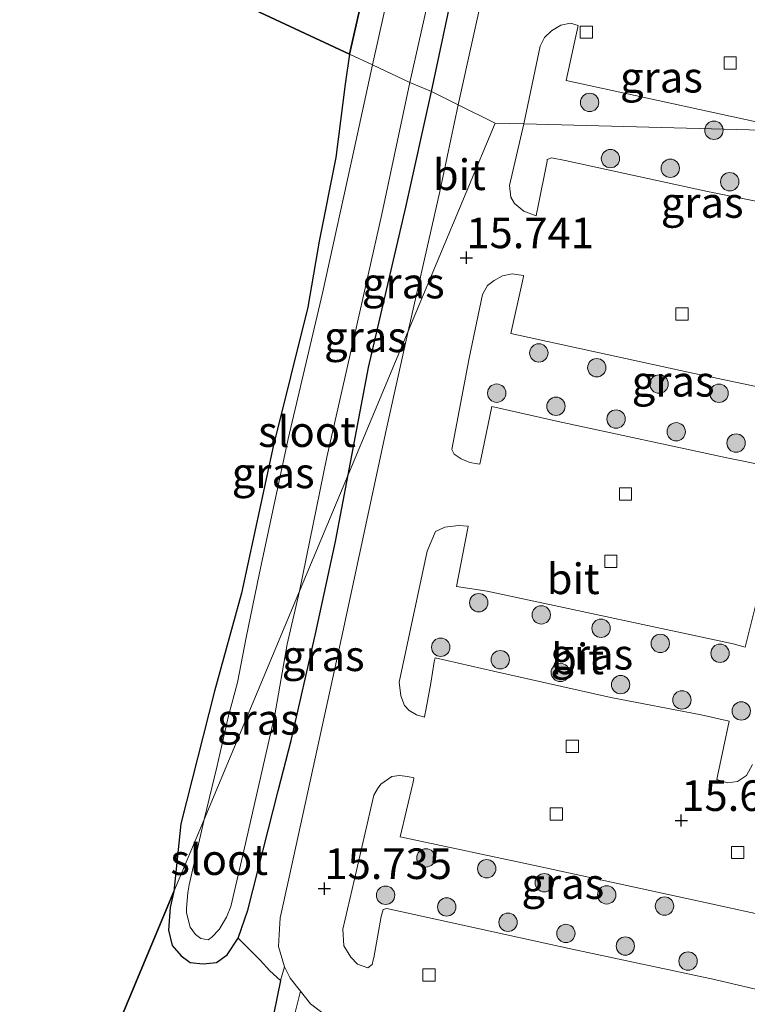
# Model space of a CAD drawing. Units: metres. Extents: x 209990 to 210800, y 384454 to 387503.
# Drawn here: x 210346 to 210405, y 387367 to 387447 of the extents above; entities that cross this region are included whole.
import ezdxf
from ezdxf.enums import TextEntityAlignment as Align

# ---------------------------------------------------------------- set-up
doc = ezdxf.new("R2010")
doc.units = ezdxf.units.M
doc.layers.get('0').update_dxf_attribs({"lineweight": 25})
for name, color, linetype, lineweight in [('B-ME-GR-BOOM-GV-B6', 93, 'Continuous', 18), ('B-ME-GR-BOOM-S-B1', 93, 'Continuous', 18), ('B-ME-IE-GRASLAND-GV-B6', 93, 'Continuous', 18), ('B-ME-IE-HULPGEOMETRIE-L-B1', 53, 'Continuous', 18), ('B-ME-OG-WATER-GV-B6', 153, 'Continuous', 18), ('B-ME-VH-VERH_SOORT-BITUMEN-GV-B6', 8, 'IE-TERREINAFSCHEIDING-NATUURLIJK-HOUTWAL', 18), ('B-ME-VH-VERH_SOORT-HALF_VERHARDING-GV-B6', 8, 'IE-TERREINAFSCHEIDING-NATUURLIJK-HOUTWAL', 18), ('B-ME-VV-KOLK-S-B1', 8, 'Continuous', 18)]:
    doc.layers.add(name, color=color, linetype=linetype, lineweight=lineweight)
for name, color, linetype in [('B-ME-GR-BOS-GV-B6', 10, 'Continuous'), ('B-ME-GW-HOOGTEPUNT-S-B1', 10, 'Continuous'), ('B-ME-GW-INSTEEKWATERGANG-L-B1', 10, 'Continuous')]:
    doc.layers.add(name, color=color, linetype=linetype)
doc.styles.add('NLCS-ISO', font='NLCS-ISO.TTF')
doc.linetypes.add('IE-TERREINAFSCHEIDING-NATUURLIJK-HOUTWAL', pattern='A,7,-1.5,[67,NLCS.SHX,S=0.75,R=45,X=0,Y=0],-1.5,7,-1.5,[70,NLCS.SHX,S=0.75,R=0,X=0,Y=0],-1.5', length=20)

# ---------------------------------------------------------------- blocks, each defined once
blk = doc.blocks.new('hoogtepunt')
for p, q in [((-0.5, 0), (0.5, 0)), ((0, 0.5), (0, -0.5))]:
    blk.add_line(p, q)
blk = doc.blocks.new('boom')
h = blk.add_hatch(color=256)
edge = h.paths.add_edge_path()
edge.add_arc((0, 0), 0.75, 0, 360)
blk.add_circle((0, 0), 0.75)
blk = doc.blocks.new('kolk')
blk.add_lwpolyline([(-0.5, -0.5), (0.5, -0.5), (0.5, 0.5), (-0.5, 0.5)], close=True)

msp = doc.modelspace()

# ---------------------------------------------------------------- linework, layer by layer
at = {"layer": 'B-ME-GR-BOOM-GV-B6'}
msp.add_polyline3d([(210403.03, 387353.363, 15.723), (210402.77, 387348.323, 16.049), (210402.525, 387346.986, 16.01), (210387.239, 387350.187, 16.022), (210384.297, 387350.803, 16.024), (210375.791, 387352.551, 15.999), (210370.882, 387353.664, 15.948), (210369.993, 387354.392, 15.937), (210369.085, 387355.704, 15.948), (210368.392, 387358.555, 15.812), (210367.857, 387362.156, 15.78), (210367.826, 387364.131, 15.769), (210368.04, 387365.669, 15.758), (210368.545, 387367.755, 15.729), (210369.382, 387366.705, 15.74), (210370.615, 387365.76, 15.753), (210372.838, 387364.815, 15.757), (210373.275, 387364.656, 15.702), (210373.249, 387364.556, 15.676), (210373.147, 387364.169, 15.676), (210372.122, 387360.256, 15.791), (210383.788, 387357.537, 15.774), (210397.218, 387354.715, 15.783), (210403.03, 387353.363, 15.723)], dxfattribs=at)
at = {"layer": 'B-ME-GR-BOS-GV-B6'}
for points in [[(210332.188, 387500, 16.256), (210384.844, 387500, 15.63), (210382.148, 387487.445, 15.63), (210381.489, 387484.376, 15.63), (210379.77, 387484.624, 15.6), (210375.87, 387485.83, 15.6), (210370.552, 387487.767, 15.604), (210366.985, 387489.018, 15.604), (210366.416, 387487.328, 15.604), (210372.442, 387485.132, 15.604), (210377.044, 387483.455, 15.604), (210380.913, 387481.693, 15.63), (210380.051, 387477.68, 15.63), (210378.457, 387470.256, 15.63), (210372.555, 387444.261, 15.63), (210325.661, 387466.142, 15.932)], [(210325.661, 387466.142, 15.932), (210372.555, 387444.261, 15.63)], [(210372.555, 387444.261, 15.63), (210372.197, 387441.826, 15.565), (210371.444, 387435.834, 15.621), (210370.075, 387428.987, 15.444), (210369.164, 387423.593, 15.448), (210366.323, 387412.211, 15.406), (210363.729, 387400.245, 15.761), (210361.529, 387392.234, 15.786), (210358.778, 387381.405, 15.829), (210358.205, 387375.883, 15.866), (210345.367, 387345.131, 16.395)], [(210345.367, 387345.131, 16.395), (210358.205, 387375.883, 15.866), (210357.906, 387374.567, 15.88), (210357.776, 387372.731, 15.952), (210358.083, 387371.465, 15.952), (210358.814, 387370.622, 15.88), (210359.542, 387370.088, 15.843), (210360.613, 387369.967, 15.829), (210361.69, 387370.074, 15.811), (210362.576, 387370.712, 15.778), (210363.459, 387372.082, 15.695)], [(210363.459, 387372.082, 15.695), (210365.262, 387370.271, 15.688), (210366.061, 387369.402, 15.702), (210366.933, 387368.625, 15.723), (210366.112, 387364.609, 15.767)]]:
    msp.add_polyline3d(points, dxfattribs=at)
at = {"layer": 'B-ME-GW-INSTEEKWATERGANG-L-B1'}
for points in [[(210372.555, 387444.261, 15.63), (210378.457, 387470.256, 15.63), (210380.051, 387477.68, 15.63)], [(210379.239, 387441.228, 15.915), (210383.522, 387461.303, 15.862), (210386.58, 387476.284, 15.716)], [(210372.555, 387444.261, 15.63), (210372.197, 387441.826, 15.565), (210371.444, 387435.834, 15.621), (210370.075, 387428.987, 15.444), (210369.164, 387423.593, 15.448), (210366.323, 387412.211, 15.406), (210363.729, 387400.245, 15.761), (210361.529, 387392.234, 15.786), (210358.778, 387381.405, 15.829), (210358.205, 387375.883, 15.866)], [(210372.456, 387409.919, 15.62), (210374.107, 387418.674, 15.68), (210377.156, 387431.77, 15.786), (210379.239, 387441.228, 15.915)], [(210358.205, 387375.883, 15.866), (210357.906, 387374.567, 15.88), (210357.776, 387372.731, 15.952), (210358.083, 387371.465, 15.952), (210358.814, 387370.622, 15.88), (210359.542, 387370.088, 15.843), (210360.613, 387369.967, 15.829), (210361.69, 387370.074, 15.811), (210362.576, 387370.712, 15.778), (210363.459, 387372.082, 15.695), (210364.254, 387374.368, 15.583), (210366.729, 387384.114, 15.677), (210367.802, 387388.221, 15.605), (210369.78, 387396.918, 15.685), (210371.417, 387404.471, 15.638), (210372.456, 387409.919, 15.62)]]:
    msp.add_polyline3d(points, dxfattribs=at)
at = {"layer": 'B-ME-IE-GRASLAND-GV-B6'}
for points in [[(210389.126, 387475.007, 15.756), (210385.211, 387457.211, 15.936), (210381.435, 387440.122, 15.614), (210379.239, 387441.228, 15.915), (210383.522, 387461.303, 15.862), (210386.58, 387476.284, 15.716), (210385.96, 387477.477, 15.658), (210384.387, 387478.226, 15.658), (210382.962, 387478.657, 15.658), (210381.762, 387478.743, 15.683), (210380.731, 387478.327, 15.708), (210380.051, 387477.68, 15.63), (210380.913, 387481.693, 15.63), (210381.919, 387481.222, 15.632), (210384.649, 387479.712, 15.601), (210385.51, 387479.117, 15.61), (210386.518, 387478.282, 15.628), (210389.126, 387475.007, 15.756)], [(210386.58, 387476.284, 15.716), (210383.522, 387461.303, 15.862), (210379.239, 387441.228, 15.915), (210377.487, 387441.959, 14.6), (210385.211, 387476.335, 14.6), (210383.62, 387477.197, 14.6), (210381.937, 387477, 14.6), (210374.437, 387443.381, 14.6), (210372.555, 387444.261, 15.63), (210378.457, 387470.256, 15.63), (210380.051, 387477.68, 15.63), (210380.731, 387478.327, 15.708), (210381.762, 387478.743, 15.683), (210382.962, 387478.657, 15.658), (210384.387, 387478.226, 15.658), (210385.96, 387477.477, 15.658), (210386.58, 387476.284, 15.716)], [(210390.26, 387442.12, 15.8), (210409.261, 387437.966, 15.719), (210386.792, 387438.567, 15.864), (210388.12, 387444.929, 15.829), (210388.484, 387445.624, 15.829), (210389.04, 387446.179, 15.827), (210389.811, 387446.63, 15.824), (210390.601, 387446.796, 15.82), (210391.236, 387446.604, 15.8), (210390.26, 387442.12, 15.8)], [(210374.437, 387443.381, 14.6), (210372.927, 387436.506, 14.6), (210370.361, 387424.736, 14.6), (210367.534, 387412.858, 14.6), (210365.168, 387401.762, 14.6), (210364.111, 387396.638, 14.6), (210363.404, 387392.952, 14.6), (210362.688, 387390.228, 14.6), (210361.734, 387386.043, 14.6), (210360.679, 387381.751, 14.6), (210358.205, 387375.883, 15.866), (210358.778, 387381.405, 15.829), (210361.529, 387392.234, 15.786), (210363.729, 387400.245, 15.761), (210366.323, 387412.211, 15.406), (210369.164, 387423.593, 15.448), (210370.075, 387428.987, 15.444), (210371.444, 387435.834, 15.621), (210372.197, 387441.826, 15.565), (210372.555, 387444.261, 15.63), (210374.437, 387443.381, 14.6)], [(210379.239, 387441.228, 15.915), (210377.156, 387431.77, 15.786), (210374.107, 387418.674, 15.68), (210372.456, 387409.919, 15.62), (210368.477, 387400.406, 14.6), (210370.713, 387411.347, 14.6), (210372.977, 387421.301, 14.6), (210375.182, 387431.194, 14.6), (210377.487, 387441.959, 14.6), (210379.239, 387441.228, 15.915)], [(210381.435, 387440.122, 15.614), (210379.923, 387433.049, 15.699), (210377.358, 387421.651, 15.75), (210372.456, 387409.919, 15.62), (210374.107, 387418.674, 15.68), (210377.156, 387431.77, 15.786), (210379.239, 387441.228, 15.915), (210381.435, 387440.122, 15.614)], [(210412.248, 387430.942, 15.723), (210401.797, 387433.039, 15.757), (210390.153, 387435.57, 15.745), (210389.061, 387435.788, 15.745), (210388.696, 387435.651, 15.761), (210388.692, 387435.517, 15.761), (210387.928, 387431.742, 15.714), (210387.849, 387431.35, 15.714), (210387.792, 387431.07, 15.757), (210386.798, 387431.433, 15.774), (210386.039, 387432.069, 15.783), (210385.732, 387432.587, 15.774), (210385.625, 387433.527, 15.77), (210386.792, 387438.567, 15.864), (210409.261, 387437.966, 15.719)], [(210415.779, 387408.787, 15.8), (210403.497, 387411.277, 15.778), (210389.59, 387414.273, 15.787), (210384.175, 387415.48, 15.787), (210383.277, 387411.167, 15.703), (210383.198, 387410.789, 15.749), (210383.015, 387410.814, 15.774), (210382.375, 387410.912, 15.765), (210381.673, 387411.212, 15.749), (210381.095, 387411.603, 15.757), (210380.918, 387411.983, 15.77), (210382.33, 387419.441, 15.702), (210383.411, 387424.632, 15.685), (210383.82, 387425.384, 15.698), (210384.366, 387425.77, 15.694), (210385.046, 387426.153, 15.719), (210385.827, 387426.319, 15.74), (210386.774, 387426.199, 15.727), (210386.757, 387426.121, 15.699), (210386.67, 387425.73, 15.699), (210385.719, 387421.449, 15.749), (210400.197, 387418.29, 15.812), (210415.423, 387415.084, 15.804)], [(210367.256, 387369.724, 15.735), (210366.933, 387368.625, 15.723), (210366.061, 387369.402, 15.702), (210365.262, 387370.271, 15.688), (210363.459, 387372.082, 15.695), (210364.254, 387374.368, 15.583), (210366.729, 387384.114, 15.677), (210367.802, 387388.221, 15.605), (210369.78, 387396.918, 15.685), (210371.417, 387404.471, 15.638), (210372.456, 387409.919, 15.62), (210377.358, 387421.651, 15.75), (210375.553, 387413.551, 15.736), (210371.941, 387396.715, 15.778), (210367.574, 387376.822, 15.736), (210366.9, 387373.735, 15.681), (210366.808, 387372.372, 15.702), (210366.768, 387371.396, 15.668), (210367.256, 387369.724, 15.735)], [(210363.459, 387372.082, 15.695), (210362.576, 387370.712, 15.778), (210361.69, 387370.074, 15.811), (210360.613, 387369.967, 15.829), (210359.542, 387370.088, 15.843), (210358.814, 387370.622, 15.88), (210358.083, 387371.465, 15.952), (210357.776, 387372.731, 15.952), (210357.906, 387374.567, 15.88), (210358.205, 387375.883, 15.866), (210360.679, 387381.751, 14.6), (210359.469, 387376.434, 14.6), (210359.348, 387375.786, 14.6), (210359.233, 387374.521, 14.6), (210359.245, 387374.132, 14.6), (210359.556, 387372.981, 14.6), (210359.985, 387372.363, 14.6), (210360.41, 387372.054, 14.6), (210361.024, 387371.946, 14.6), (210361.327, 387372.143, 14.6), (210361.905, 387372.779, 14.6), (210362.504, 387373.79, 14.6), (210362.86, 387374.661, 14.6), (210363.844, 387378.839, 14.6), (210366.447, 387390.309, 14.6), (210367.476, 387396.086, 14.6), (210368.477, 387400.406, 14.6), (210372.456, 387409.919, 15.62), (210371.417, 387404.471, 15.638), (210369.78, 387396.918, 15.685), (210367.802, 387388.221, 15.605), (210366.729, 387384.114, 15.677), (210364.254, 387374.368, 15.583), (210363.459, 387372.082, 15.695)], [(210405.468, 387386.255, 15.787), (210404.961, 387385.359, 15.774), (210404.237, 387384.857, 15.766), (210403.431, 387384.745, 15.753), (210402.545, 387385.04, 15.735), (210402.629, 387385.432, 15.734), (210403.557, 387389.789, 15.791), (210401.269, 387390.307, 15.791), (210393.905, 387391.729, 15.787), (210384.325, 387393.869, 15.812), (210379.55, 387394.979, 15.783), (210379.474, 387394.646, 15.766), (210379.198, 387392.9, 15.766), (210378.786, 387390.692, 15.699), (210378.713, 387390.298, 15.699), (210378.679, 387390.116, 15.715), (210378.028, 387390.308, 15.702), (210377.436, 387390.659, 15.715), (210377.046, 387391.072, 15.719), (210376.746, 387391.857, 15.74), (210376.617, 387392.985, 15.753), (210378.894, 387403.685, 15.723), (210379.568, 387405.286, 15.702), (210380.327, 387405.64, 15.698), (210381.455, 387405.77, 15.69), (210382.244, 387405.708, 15.685)], [(210382.244, 387405.708, 15.685), (210382.163, 387405.284, 15.66), (210381.304, 387400.78, 15.753), (210383.784, 387400.417, 15.728), (210403.88, 387396.112, 15.757), (210404.863, 387395.844, 15.808), (210406.023, 387400.511, 15.74)], [(210406.621, 387367.688, 15.804), (210402.357, 387368.697, 15.833), (210390.739, 387371.174, 15.816), (210375.596, 387374.485, 15.808), (210375.299, 387374.413, 15.808), (210375.136, 387373.842, 15.8), (210374.533, 387370.458, 15.749), (210374.501, 387370.308, 15.704), (210374.419, 387369.916, 15.704), (210374.056, 387369.641, 15.74), (210373.221, 387369.945, 15.732), (210372.661, 387370.51, 15.715), (210372.097, 387371.436, 15.69), (210372.015, 387372.817, 15.656), (210372.958, 387376.887, 15.656), (210374.553, 387383.738, 15.706), (210374.836, 387384.265, 15.715), (210375.114, 387384.659, 15.715), (210376.015, 387385.277, 15.732), (210376.633, 387385.367, 15.745), (210377.28, 387385.264, 15.753), (210377.819, 387385.16, 15.74), (210377.805, 387385.1, 15.728), (210377.714, 387384.71, 15.728), (210376.695, 387380.345, 15.745), (210387.941, 387377.958, 15.778), (210401.208, 387375.061, 15.791), (210407.929, 387373.603, 15.8)]]:
    msp.add_polyline3d(points, dxfattribs=at)
at = {"layer": 'B-ME-IE-HULPGEOMETRIE-L-B1'}
for points in [[(210379.239, 387441.228, 15.915), (210377.487, 387441.959, 14.6), (210374.437, 387443.381, 14.6), (210372.555, 387444.261, 15.63), (210325.661, 387466.142, 15.932), (210324.948, 387466.475, 14.336), (210323.305, 387467.242, 14.336), (210321.102, 387468.27, 16.583), (210318.067, 387469.686, 16.744), (210316.411, 387470.459, 16.031), (210310.723, 387473.113, 16.045)], [(210384.457, 387438.631, 15.614), (210381.435, 387440.122, 15.614), (210379.239, 387441.228, 15.915)], [(210286.912, 387221.939, 16.574), (210297.618, 387230.918, 17.048), (210299.455, 387235.312, 16.56), (210306.297, 387251.679, 15.545), (210312.596, 387266.746, 14.336), (210323.459, 387292.729, 14.336), (210325.347, 387297.238, 15.966), (210326.736, 387300.566, 16.189), (210329.914, 387308.167, 16.435), (210345.367, 387345.131, 16.395), (210358.205, 387375.883, 15.866), (210360.679, 387381.751, 14.6), (210368.477, 387400.406, 14.6), (210372.456, 387409.919, 15.62), (210377.358, 387421.651, 15.75), (210384.457, 387438.631, 15.614)], [(210384.457, 387438.631, 15.614), (210386.792, 387438.567, 15.864), (210409.261, 387437.966, 15.719), (210414.076, 387437.838, 15.749), (210417.082, 387437.758, 15.806), (210422.116, 387437.623, 15.715), (210425.462, 387437.534, 16.379), (210427.379, 387437.482, 16.411), (210431.661, 387437.294, 16.401), (210432.747, 387437.277, 16.384), (210436.763, 387437.23, 15.89), (210488.492, 387435.848, 15.953), (210523.485, 387434.912, 15.904), (210553.606, 387434.107, 15.922), (210559.364, 387433.954, 16.084), (210564.69, 387433.811, 16.591), (210566.357, 387433.767, 14.6), (210567.6, 387433.733, 14.6), (210568.531, 387433.708, 16.352), (210582.205, 387433.343, 16.834), (210611.587, 387432.557, 16.999)]]:
    msp.add_polyline3d(points, dxfattribs=at)
at = {"layer": 'B-ME-OG-WATER-GV-B6'}
for points in [[(210377.487, 387441.959, 14.6), (210374.437, 387443.381, 14.6), (210381.937, 387477, 14.6), (210383.62, 387477.197, 14.6), (210385.211, 387476.335, 14.6), (210377.487, 387441.959, 14.6)], [(210377.487, 387441.959, 14.6), (210375.182, 387431.194, 14.6), (210372.977, 387421.301, 14.6), (210370.713, 387411.347, 14.6), (210368.477, 387400.406, 14.6), (210360.679, 387381.751, 14.6), (210361.734, 387386.043, 14.6), (210362.688, 387390.228, 14.6), (210363.404, 387392.952, 14.6), (210364.111, 387396.638, 14.6), (210365.168, 387401.762, 14.6), (210367.534, 387412.858, 14.6), (210370.361, 387424.736, 14.6), (210372.927, 387436.506, 14.6), (210374.437, 387443.381, 14.6), (210377.487, 387441.959, 14.6)], [(210360.679, 387381.751, 14.6), (210368.477, 387400.406, 14.6), (210367.476, 387396.086, 14.6), (210366.447, 387390.309, 14.6), (210363.844, 387378.839, 14.6), (210362.86, 387374.661, 14.6), (210362.504, 387373.79, 14.6), (210361.905, 387372.779, 14.6), (210361.327, 387372.143, 14.6), (210361.024, 387371.946, 14.6), (210360.41, 387372.054, 14.6), (210359.985, 387372.363, 14.6), (210359.556, 387372.981, 14.6), (210359.245, 387374.132, 14.6), (210359.233, 387374.521, 14.6), (210359.348, 387375.786, 14.6), (210359.469, 387376.434, 14.6), (210360.679, 387381.751, 14.6)]]:
    msp.add_polyline3d(points, dxfattribs=at)
at = {"layer": 'B-ME-VH-VERH_SOORT-BITUMEN-GV-B6'}
for points in [[(210424.774, 387449.616, 15.885), (210423.373, 387443.297, 15.715), (210422.924, 387441.268, 15.841), (210422.116, 387437.623, 15.715), (210417.082, 387437.758, 15.806), (210417.323, 387439.249, 15.822), (210417.038, 387440.02, 15.822), (210416.554, 387440.699, 15.833), (210415.785, 387441.359, 15.842), (210415.297, 387441.583, 15.846), (210414.076, 387437.838, 15.749), (210409.261, 387437.966, 15.719), (210390.26, 387442.12, 15.8), (210391.236, 387446.604, 15.8), (210390.601, 387446.796, 15.82), (210389.811, 387446.63, 15.824), (210389.04, 387446.179, 15.827), (210388.484, 387445.624, 15.829), (210388.12, 387444.929, 15.829), (210386.792, 387438.567, 15.864), (210384.457, 387438.631, 15.614), (210381.435, 387440.122, 15.614), (210385.211, 387457.211, 15.936)], [(210384.457, 387438.631, 15.614), (210377.358, 387421.651, 15.75), (210379.923, 387433.049, 15.699), (210381.435, 387440.122, 15.614), (210384.457, 387438.631, 15.614)], [(210370.615, 387365.76, 15.753), (210369.382, 387366.705, 15.74), (210368.545, 387367.755, 15.729), (210367.713, 387368.799, 15.732), (210367.256, 387369.724, 15.735), (210366.768, 387371.396, 15.668), (210366.808, 387372.372, 15.702), (210366.9, 387373.735, 15.681), (210367.574, 387376.822, 15.736), (210371.941, 387396.715, 15.778), (210375.553, 387413.551, 15.736), (210377.358, 387421.651, 15.75), (210384.457, 387438.631, 15.614), (210386.792, 387438.567, 15.864)], [(210386.792, 387438.567, 15.864), (210385.625, 387433.527, 15.77), (210385.732, 387432.587, 15.774), (210386.039, 387432.069, 15.783), (210386.798, 387431.433, 15.774), (210387.792, 387431.07, 15.757), (210387.849, 387431.35, 15.714), (210387.928, 387431.742, 15.714), (210388.692, 387435.517, 15.761), (210388.696, 387435.651, 15.761), (210389.061, 387435.788, 15.745), (210390.153, 387435.57, 15.745), (210401.797, 387433.039, 15.757), (210412.248, 387430.942, 15.723)], [(210415.423, 387415.084, 15.804), (210400.197, 387418.29, 15.812), (210385.719, 387421.449, 15.749), (210386.67, 387425.73, 15.699), (210386.757, 387426.121, 15.699), (210386.774, 387426.199, 15.727), (210385.827, 387426.319, 15.74), (210385.046, 387426.153, 15.719), (210384.366, 387425.77, 15.694), (210383.82, 387425.384, 15.698), (210383.411, 387424.632, 15.685), (210382.33, 387419.441, 15.702), (210380.918, 387411.983, 15.77), (210381.095, 387411.603, 15.757), (210381.673, 387411.212, 15.749), (210382.375, 387410.912, 15.765), (210383.015, 387410.814, 15.774), (210383.198, 387410.789, 15.749), (210383.277, 387411.167, 15.703), (210384.175, 387415.48, 15.787), (210389.59, 387414.273, 15.787), (210403.497, 387411.277, 15.778), (210415.779, 387408.787, 15.8)], [(210380.327, 387405.64, 15.698), (210379.568, 387405.286, 15.702), (210378.894, 387403.685, 15.723), (210376.617, 387392.985, 15.753), (210376.746, 387391.857, 15.74), (210377.046, 387391.072, 15.719), (210377.436, 387390.659, 15.715), (210378.028, 387390.308, 15.702), (210378.679, 387390.116, 15.715), (210378.713, 387390.298, 15.699), (210378.786, 387390.692, 15.699), (210379.198, 387392.9, 15.766), (210379.474, 387394.646, 15.766), (210379.55, 387394.979, 15.783), (210384.325, 387393.869, 15.812), (210393.905, 387391.729, 15.787), (210401.269, 387390.307, 15.791), (210403.557, 387389.789, 15.791), (210402.629, 387385.432, 15.734), (210402.545, 387385.04, 15.735), (210403.431, 387384.745, 15.753), (210404.237, 387384.857, 15.766), (210404.961, 387385.359, 15.774), (210405.468, 387386.255, 15.787)], [(210406.023, 387400.511, 15.74), (210404.863, 387395.844, 15.808), (210403.88, 387396.112, 15.757), (210383.784, 387400.417, 15.728), (210381.304, 387400.78, 15.753), (210382.163, 387405.284, 15.66), (210382.244, 387405.708, 15.685), (210381.455, 387405.77, 15.69), (210380.327, 387405.64, 15.698)], [(210407.929, 387373.603, 15.8), (210401.208, 387375.061, 15.791), (210387.941, 387377.958, 15.778), (210376.695, 387380.345, 15.745), (210377.714, 387384.71, 15.728), (210377.805, 387385.1, 15.728), (210377.819, 387385.16, 15.74), (210377.28, 387385.264, 15.753), (210376.633, 387385.367, 15.745), (210376.015, 387385.277, 15.732), (210375.114, 387384.659, 15.715), (210374.836, 387384.265, 15.715), (210374.553, 387383.738, 15.706), (210372.958, 387376.887, 15.656), (210372.015, 387372.817, 15.656), (210372.097, 387371.436, 15.69), (210372.661, 387370.51, 15.715), (210373.221, 387369.945, 15.732), (210374.056, 387369.641, 15.74), (210374.419, 387369.916, 15.704), (210374.501, 387370.308, 15.704), (210374.533, 387370.458, 15.749), (210375.136, 387373.842, 15.8), (210375.299, 387374.413, 15.808), (210375.596, 387374.485, 15.808), (210390.739, 387371.174, 15.816), (210402.357, 387368.697, 15.833), (210406.621, 387367.688, 15.804)]]:
    msp.add_polyline3d(points, dxfattribs=at)
at = {"layer": 'B-ME-VH-VERH_SOORT-HALF_VERHARDING-GV-B6'}
msp.add_polyline3d([(210368.545, 387367.755, 15.729), (210368.04, 387365.669, 15.758), (210367.826, 387364.131, 15.769), (210367.857, 387362.156, 15.78), (210368.392, 387358.555, 15.812), (210369.085, 387355.704, 15.948), (210369.993, 387354.392, 15.937), (210370.882, 387353.664, 15.948), (210369.82, 387349.35, 16.028), (210368.555, 387351.826, 15.957), (210367.454, 387355.46, 15.929), (210366.318, 387360.897, 15.75), (210366.112, 387364.609, 15.767), (210366.933, 387368.625, 15.723), (210367.256, 387369.724, 15.735), (210367.713, 387368.799, 15.732), (210368.545, 387367.755, 15.729)], dxfattribs=at)

# ---------------------------------------------------------------- block references
at = {"layer": 'B-ME-GR-BOOM-S-B1', "rotation": 90}
for p in [(210392.166, 387440.323, 15.903), (210402.309, 387438.05, 15.808), (210393.866, 387435.731, 15.846), (210398.749, 387434.941, 15.879), (210403.609, 387433.844, 15.85), (210388.016, 387419.868, 15.887), (210392.749, 387418.661, 15.855), (210397.836, 387417.324, 15.871), (210384.577, 387416.581, 15.92), (210402.735, 387416.574, 15.882), (210389.416, 387415.508, 15.871), (210394.324, 387414.466, 15.871), (210399.232, 387413.425, 15.876), (210404.126, 387412.504, 15.871), (210383.113, 387399.471, 15.849), (210388.21, 387398.476, 15.833), (210393.099, 387397.384, 15.876), (210380.005, 387395.834, 15.914), (210397.933, 387396.14, 15.914), (210384.862, 387394.811, 15.914), (210402.813, 387395.339, 15.876), (210389.77, 387393.77, 15.876), (210394.697, 387392.779, 15.876), (210399.701, 387391.53, 15.887), (210404.545, 387390.627, 15.909), (210378.794, 387378.631, 15.849), (210383.758, 387377.742, 15.866), (210388.458, 387376.604, 15.903), (210375.498, 387375.58, 15.871), (210393.555, 387375.609, 15.898), (210398.278, 387374.692, 15.914), (210380.494, 387374.621, 15.882), (210385.499, 387373.372, 15.903), (210390.222, 387372.456, 15.893), (210395.079, 387371.433, 15.925), (210400.204, 387370.198, 15.947)]:
    msp.add_blockref('boom', p, dxfattribs=at)
at = {"layer": 'B-ME-GW-HOOGTEPUNT-S-B1', "rotation": 90}
for p in [(210382.1, 387427.638, 15.741), (210382.1, 387427.638, 15.741), (210399.65, 387381.68, 15.681), (210399.65, 387381.68, 15.681), (210370.51, 387376.122, 15.735), (210370.51, 387376.122, 15.735)]:
    msp.add_blockref('hoogtepunt', p, dxfattribs=at)
at = {"layer": 'B-ME-VV-KOLK-S-B1', "rotation": 90}
for p in [(210391.896, 387446.063, 15.745), (210403.639, 387443.536, 15.642), (210399.7, 387423.045, 15.709), (210395.095, 387408.35, 15.665), (210393.897, 387402.849, 15.698), (210390.754, 387387.736, 15.676), (210389.436, 387382.221, 15.676), (210404.257, 387379.069, 15.768), (210379.047, 387369.057, 15.682)]:
    msp.add_blockref('kolk', p, dxfattribs=at)

# ---------------------------------------------------------------- texts
at = {"layer": 'B-ME-GW-HOOGTEPUNT-S-B1', "ltscale": 0.2, "style": 'NLCS-ISO'}
for s, p in [('15.741', (210382.1, 387427.638, 15.741)), ('15.741', (210382.1, 387427.638, 15.741)), ('15.681', (210399.65, 387381.68, 15.681)), ('15.681', (210399.65, 387381.68, 15.681)), ('15.735', (210370.51, 387376.122, 15.735)), ('15.735', (210370.51, 387376.122, 15.735))]:
    msp.add_text(s, height=2.5, dxfattribs=at).set_placement(p, align=Align.BOTTOM_LEFT)
at = {"layer": 'B-ME-IE-GRASLAND-GV-B6', "ltscale": 0.2, "style": 'NLCS-ISO'}
for p in [(210398.026, 387442.381), (210401.353, 387432.152), (210376.945, 387425.573), (210373.858, 387421.182), (210398.98, 387417.553), (210366.321, 387410.072), (210370.408, 387395.138), (210392.337, 387395.258), (210365.116, 387389.943), (210389.972, 387376.527)]:
    msp.add_text('gras', height=2.5, dxfattribs=at).set_placement(p, align=Align.MIDDLE_CENTER)
at = {"layer": 'B-ME-OG-WATER-GV-B6', "ltscale": 0.2, "style": 'NLCS-ISO'}
for p in [(210369.085, 387413.439), (210361.915, 387378.485)]:
    msp.add_text('sloot', height=2.5, dxfattribs=at).set_placement(p, align=Align.MIDDLE_CENTER)
at = {"layer": 'B-ME-VH-VERH_SOORT-BITUMEN-GV-B6', "ltscale": 0.2, "style": 'NLCS-ISO'}
for p in [(210381.526, 387434.417), (210390.822, 387401.42), (210391.179, 387394.875)]:
    msp.add_text('bit', height=2.5, dxfattribs=at).set_placement(p, align=Align.MIDDLE_CENTER)

doc.saveas('drawing.dxf')
